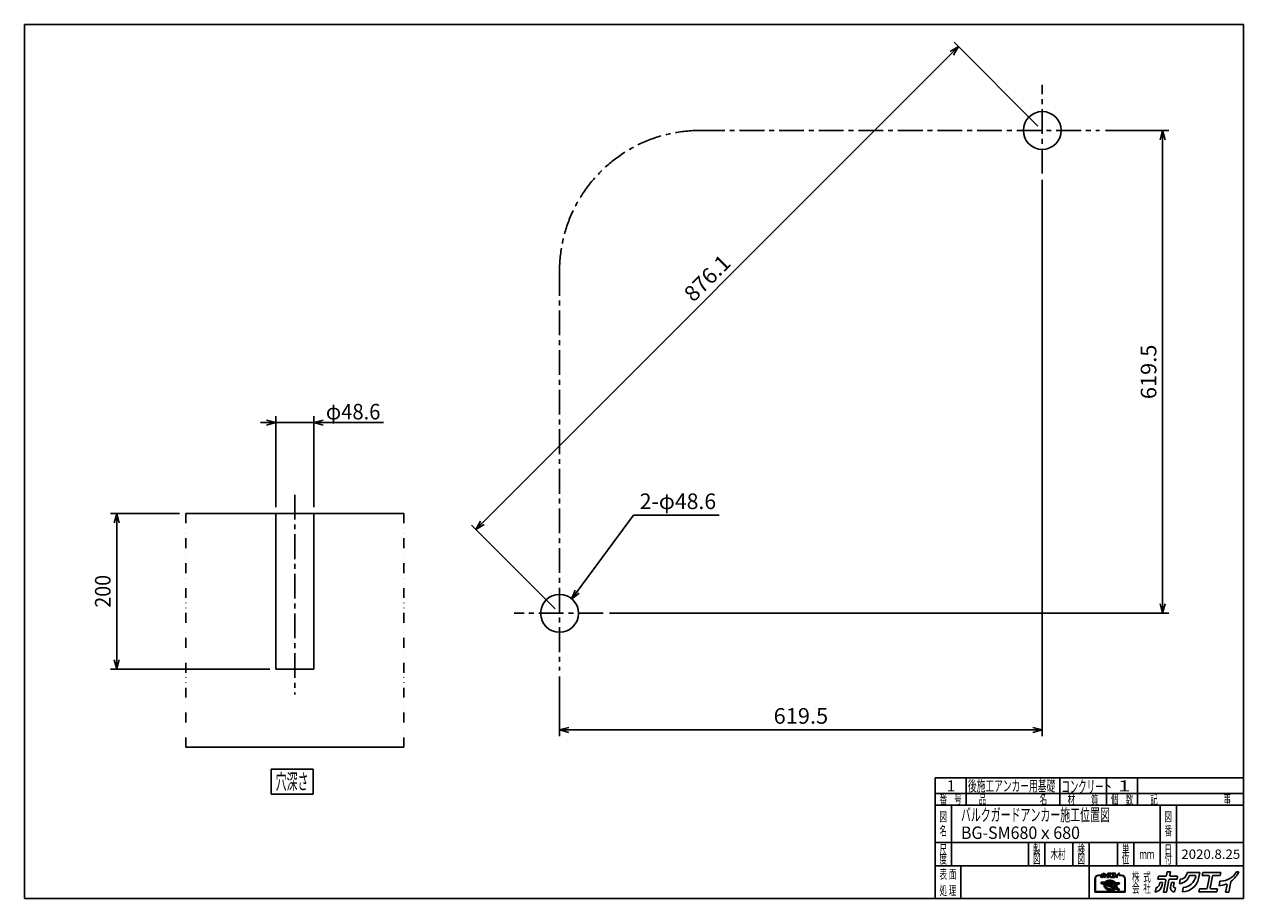
# Model space of a CAD drawing. Extents: x -756 to 809, y -566 to 556.
import ezdxf
from ezdxf.enums import TextEntityAlignment as Align

# ---------------------------------------------------------------- set-up
doc = ezdxf.new("R2010")
doc.units = 0
doc.linetypes.add('CENTER', pattern=[50.8, 31.75, -6.35, 6.35, -6.35])
doc.linetypes.add('DIVIDE', pattern=[31.75, 12.7, -6.35, 0, -6.35, 0, -6.35])
doc.layers.get('0').update_dxf_attribs({"linetype": 'CONTINUOUS'})
doc.layers.add('LAYER0001', color=7, linetype='CONTINUOUS')
doc.layers.add('ZUWAKU', color=7, linetype='CONTINUOUS')
doc.styles.add('DCSTYLE0', font='txt.shx', dxfattribs={"width": 0.583333, "bigfont": 'bigfont'})
doc.dimstyles.new('DC_ROTATED', dxfattribs={"dimtxt": 20, "dimasz": 12.000904, "dimexe": 8, "dimexo": 4, "dimgap": 8, "dimtad": 3, "dimblk1": 'OPEN30', "dimblk2": 'OPEN30', "dimsah": 1, "dimcen": 0.09, "dimclrd": 4, "dimclre": 4, "dimclrt": 4, "dimazin": 3, "dimtfac": 1, "dimtmove": 0, "dimatfit": 3})

# ---------------------------------------------------------------- blocks, each defined once
blk = doc.blocks.new('DC_GROUP_1')
at = {"color": 7, "linetype": 'CONTINUOUS'}
for p, q in [((-439.5, -399.9), (-385.5, -399.9)), ((-439.5, -431.9), (-439.5, -399.9)), ((-385.5, -431.9), (-385.5, -399.9)), ((-439.5, -431.9), (-385.5, -431.9))]:
    blk.add_line(p, q, dxfattribs=at)
at = {"color": 4, "style": 'DCSTYLE0', "width": 0.864706}
blk.add_text('穴深さ', height=20, dxfattribs=at).set_placement((-433.5, -425.9), (-391.5, -425.9), align=Align.FIT)
blk = doc.blocks.new('_OPEN30')
at = {"color": 0, "linetype": 'BYBLOCK'}
for p, q in [((-1, 0.267949), (0, 0)), ((0, 0), (-1, -0.267949)), ((0, 0), (-1, 0))]:
    blk.add_line(p, q, dxfattribs=at)
blk = doc.blocks.new('DA_DIMGROUP_0')
at = {"layer": 'LAYER0001', "color": 4, "linetype": 'CONTINUOUS'}
for p, q in [((25.7, -74.2), (-53.9, -181.8)), ((135.7, -74.2), (25.7, -74.2))]:
    blk.add_line(p, q, dxfattribs=at)
at = {"layer": 'LAYER0001', "color": 4, "xscale": 12.0009221357177, "yscale": 12.00065264201702, "rotation": 233.5130456559171}
blk.add_blockref('_OPEN30', (-53.9, -181.8), dxfattribs=at)
at = {"layer": 'LAYER0001', "color": 4, "style": 'DCSTYLE0', "width": 0.785496}
blk.add_text('2-φ48.6', height=20, dxfattribs=at).set_placement((33.7, -66.2), (131.7, -66.2), align=Align.FIT)
blk = doc.blocks.new('DA_IMAGEDIMGROUP_1')
at = {"layer": 'LAYER0001', "color": 4, "linetype": 'CONTINUOUS'}
for p, q in [((-433.2, -63.7), (-433.2, 52.8)), ((-384.6, -63.7), (-384.6, 52.8)), ((-453.2, 44.8), (-433.2, 44.8)), ((-433.2, 44.8), (-384.6, 44.8)), ((-295.1, 44.8), (-384.6, 44.8))]:
    blk.add_line(p, q, dxfattribs=at)
at = {"layer": 'LAYER0001', "color": 4, "xscale": 12.0009221357177, "yscale": 12.00065264201702}
for p, rotation in [((-433.2, 44.8), 360), ((-384.6, 44.8), 180)]:
    blk.add_blockref('_OPEN30', p, dxfattribs=dict(at, rotation=rotation))
at = {"layer": 'LAYER0001', "color": 7, "style": 'DCSTYLE0', "width": 0.864706}
blk.add_text('φ48.6', height=20, dxfattribs=at).set_placement((-369.1, 48.8), (-299.1, 48.8), align=Align.FIT)
blk = doc.blocks.new('*D4')
at = {"layer": 'LAYER0001', "color": 4, "linetype": 'CONTINUOUS'}
for p, q in [((-556.9, -71.7), (-645.4, -71.7)), ((-637.4, -271.7), (-637.4, -71.7)), ((-441.2, -271.7), (-645.4, -271.7))]:
    blk.add_line(p, q, dxfattribs=at)
at = {"layer": 'LAYER0001', "color": 4, "xscale": 12.0009221357177, "yscale": 12.00065264201702}
for p, rotation in [((-637.4, -71.7), 90), ((-637.4, -271.7), 270)]:
    blk.add_blockref('_OPEN30', p, dxfattribs=dict(at, rotation=rotation))
at = {"layer": 'LAYER0001', "color": 4, "style": 'DCSTYLE0', "width": 0.773684}
blk.add_text('200', height=20, rotation=90, dxfattribs=at).set_placement((-645.4, -192.7), (-645.4, -150.7), align=Align.FIT)
blk = doc.blocks.new('*D5')
at = {"layer": 'LAYER0001', "color": 4, "linetype": 'CONTINUOUS'}
for p, q in [((550.3, 356.3), (550.3, -357.6)), ((-69.2, -281.2), (-69.2, -357.6)), ((-69.2, -349.6), (550.3, -349.6))]:
    blk.add_line(p, q, dxfattribs=at)
at = {"layer": 'LAYER0001', "color": 4, "xscale": 12.0009221357177, "yscale": 12.00065264201702}
for p, rotation in [((-69.2, -349.6), 180), ((550.3, -349.6), 360)]:
    blk.add_blockref('_OPEN30', p, dxfattribs=dict(at, rotation=rotation))
at = {"layer": 'LAYER0001', "color": 4, "style": 'DCSTYLE0', "width": 0.844828}
blk.add_text('619.5', height=20, dxfattribs=at).set_placement((205.5, -341.6), (275.5, -341.6), align=Align.FIT)
blk = doc.blocks.new('*D6')
at = {"layer": 'LAYER0001', "color": 4, "linetype": 'CONTINUOUS'}
for p, q in [((631.6, 419.6), (712.7, 419.6)), ((704.7, -199.9), (704.7, 419.6)), ((-5.2, -199.9), (712.7, -199.9))]:
    blk.add_line(p, q, dxfattribs=at)
at = {"layer": 'LAYER0001', "color": 4, "xscale": 12.0009221357177, "yscale": 12.00065264201702}
for p, rotation in [((704.7, 419.6), 90), ((704.7, -199.9), 270)]:
    blk.add_blockref('_OPEN30', p, dxfattribs=dict(at, rotation=rotation))
at = {"layer": 'LAYER0001', "color": 4, "style": 'DCSTYLE0', "width": 0.844828}
blk.add_text('619.5', height=20, rotation=90, dxfattribs=at).set_placement((696.7, 74.8), (696.7, 144.8), align=Align.FIT)
blk = doc.blocks.new('*D7')
at = {"layer": 'LAYER0001', "color": 4, "linetype": 'CONTINUOUS'}
for p, q in [((544.6, 425.2), (437.1, 532.8)), ((-176.8, -92.4), (442.7, 527.1)), ((-74.9, -194.3), (-182.4, -86.7))]:
    blk.add_line(p, q, dxfattribs=at)
at = {"layer": 'LAYER0001', "color": 4, "xscale": 12.0009221357177, "yscale": 12.00065264201702}
for p, rotation in [((442.7, 527.1), 44.99999999999996), ((-176.8, -92.4), 225)]:
    blk.add_blockref('_OPEN30', p, dxfattribs=dict(at, rotation=rotation))
at = {"layer": 'LAYER0001', "color": 4, "style": 'DCSTYLE0', "width": 0.907407}
blk.add_text('876.1', height=20, rotation=45, dxfattribs=at).set_placement((102.6, 198.3), (152.1, 247.8), align=Align.FIT)

msp = doc.modelspace()

# ---------------------------------------------------------------- linework, layer by layer
at = {"color": 4, "linetype": 'CENTER'}
for p, q in [((550.3, 364.34), (550.3, 477.99)), ((111.05, 419.56), (623.58, 419.56)), ((-69.2, 239.31), (-69.2, -273.23)), ((-408.94, -47.74), (-408.94, -304.05)), ((-13.23, -199.94), (-127.27, -199.94))]:
    msp.add_line(p, q, dxfattribs=at)
at = {"color": 3, "linetype": 'CONTINUOUS'}
for p, q in [((-548.94, -71.72), (-268.94, -71.72)), ((-433.24, -71.72), (-433.24, -271.72)), ((-384.64, -71.72), (-384.64, -271.72)), ((-384.64, -271.72), (-433.24, -271.72)), ((-548.94, -371.72), (-268.94, -371.72))]:
    msp.add_line(p, q, dxfattribs=at)
at = {"color": 7, "linetype": 'DIVIDE'}
for p, q in [((-548.94, -71.72), (-548.94, -371.72)), ((-268.94, -71.72), (-268.94, -371.72))]:
    msp.add_line(p, q, dxfattribs=at)
at = {"color": 3, "linetype": 'CONTINUOUS'}
for centre in [(550.3, 419.56), (-69.2, -199.94)]:
    msp.add_circle(centre, 24.3, dxfattribs=at)
at = {"color": 4, "linetype": 'CENTER'}
msp.add_arc((111.05, 239.31), 180.25, 90, 180, dxfattribs=at)
at = {"layer": 'ZUWAKU', "color": 5, "linetype": 'CONTINUOUS'}
for p, q in [((-756, -566), (-756, 555.67)), ((-756, 555.67), (808.67, 555.67)), ((808.67, 555.67), (808.67, -566)), ((808.67, -566), (-756, -566))]:
    msp.add_line(p, q, dxfattribs=at)
at = {"layer": 'ZUWAKU', "color": 4, "linetype": 'CONTINUOUS'}
for p, q in [((412.67, -411), (808.67, -411)), ((412.67, -431), (412.67, -411)), ((452.67, -411), (452.67, -446)), ((572.67, -411), (572.67, -446)), ((632.67, -411), (632.67, -446)), ((672.67, -411), (672.67, -446)), ((412.67, -431), (808.67, -431)), ((433.67, -446), (433.67, -524)), ((701.42, -446), (701.42, -524)), ((722.42, -446), (722.42, -524)), ((412.67, -494), (808.67, -494)), ((532.67, -494), (532.67, -524)), ((553.67, -494), (553.67, -524)), ((589.67, -494), (589.67, -524)), ((610.67, -494), (610.67, -566)), ((646.67, -494), (646.67, -524)), ((667.67, -494), (667.67, -524)), ((808.67, -524), (412.67, -524)), ((445.67, -524), (445.67, -566)), ((617.89, -540.48), (617.89, -557.53)), ((618.41, -557.01), (618.41, -540.48)), ((624.92, -535.93), (622.45, -535.93)), ((622.45, -536.45), (624.92, -536.45)), ((625.95, -545.11), (625.76, -546.1)), ((625.92, -546.4), (629.52, -547.78)), ((626.22, -544.9), (630.39, -545.04)), ((630, -546.57), (626.93, -545.39)), ((626.97, -545.19), (630.65, -545.31)), ((630.19, -546.08), (629.43, -545.79)), ((629.43, -545.79), (630.33, -545.82)), ((629.88, -547.01), (629.82, -547.51)), ((629.82, -547.51), (629.82, -548.01)), ((630, -546.57), (629.88, -547.01)), ((630.33, -545.82), (630.19, -546.06)), ((630.19, -546.06), (630.19, -546.08)), ((630.34, -547.57), (630.33, -548.04)), ((630.4, -547.11), (630.34, -547.57)), ((630.49, -546.75), (630.4, -547.11)), ((644.15, -552), (630.49, -546.75)), ((630.6, -544.95), (630.9, -544.61)), ((630.73, -545.19), (630.65, -545.31)), ((630.69, -546.22), (630.67, -546.27)), ((644.51, -551.58), (630.67, -546.27)), ((630.89, -545.84), (630.69, -546.22)), ((631.09, -544.79), (630.73, -545.19)), ((630.89, -545.84), (644.13, -546.28)), ((630.9, -544.61), (631.32, -544.22)), ((631.49, -544.42), (631.09, -544.79)), ((631.52, -545.03), (631.26, -545.33)), ((631.26, -545.33), (643.64, -545.74)), ((631.32, -544.22), (631.8, -543.86)), ((631.94, -544.08), (631.49, -544.42)), ((631.9, -544.68), (631.52, -545.03)), ((631.8, -543.86), (632.31, -543.54)), ((632.32, -544.37), (631.9, -544.68)), ((632.44, -543.77), (631.94, -544.08)), ((632.31, -543.54), (632.87, -543.26)), ((632.78, -544.08), (632.32, -544.37)), ((632.97, -543.5), (632.44, -543.77)), ((633.29, -543.83), (632.78, -544.08)), ((632.87, -543.26), (633.46, -543.03)), ((633.55, -543.27), (632.97, -543.5)), ((633.82, -543.61), (633.29, -543.83)), ((633.46, -543.03), (634.09, -542.83)), ((634.15, -543.08), (633.55, -543.27)), ((634.39, -543.43), (633.82, -543.61)), ((634.09, -542.83), (634.74, -542.67)), ((634.79, -542.93), (634.15, -543.08)), ((634.73, -544.57), (634.35, -544.66)), ((634.98, -543.29), (634.39, -543.43)), ((634.41, -545.17), (639.47, -545.34)), ((635.35, -544.47), (634.73, -544.57)), ((634.74, -542.67), (635.41, -542.57)), ((635.45, -542.82), (634.79, -542.93)), ((635.6, -543.19), (634.98, -543.29)), ((635.98, -544.41), (635.35, -544.47)), ((635.41, -542.57), (636.1, -542.5)), ((635.44, -547.28), (642.57, -547.51)), ((636.12, -542.76), (635.45, -542.82)), ((636.23, -543.13), (635.6, -543.19)), ((636.62, -544.39), (635.98, -544.41)), ((636.1, -542.5), (636.81, -542.48)), ((636.81, -542.74), (636.12, -542.76)), ((636.87, -543.12), (636.23, -543.13)), ((637.27, -544.42), (636.62, -544.39)), ((636.81, -542.48), (637.52, -542.51)), ((637.5, -542.77), (636.81, -542.74)), ((637.52, -543.14), (636.87, -543.12)), ((637.93, -544.48), (637.27, -544.42)), ((638.2, -542.84), (637.5, -542.77)), ((637.52, -542.51), (638.23, -542.58)), ((638.18, -543.21), (637.52, -543.14)), ((638.58, -544.59), (637.93, -544.48)), ((638.83, -543.31), (638.18, -543.21)), ((638.9, -542.95), (638.2, -542.84)), ((638.23, -542.58), (638.95, -542.69)), ((639.22, -544.73), (638.58, -544.59)), ((639.47, -543.46), (638.83, -543.31)), ((639.58, -543.11), (638.9, -542.95)), ((638.95, -542.69), (639.65, -542.85)), ((639.55, -544.83), (639.22, -544.73)), ((640.1, -543.64), (639.47, -543.46)), ((640.25, -543.3), (639.58, -543.11)), ((639.65, -542.85), (640.34, -543.05)), ((640.71, -543.86), (640.1, -543.64)), ((640.91, -543.54), (640.25, -543.3)), ((640.34, -543.05), (641, -543.3)), ((641.3, -544.12), (640.71, -543.86)), ((641.54, -543.81), (640.91, -543.54)), ((641, -543.3), (641.65, -543.58)), ((641.86, -544.41), (641.3, -544.12)), ((642.14, -544.13), (641.54, -543.81)), ((641.65, -543.58), (642.27, -543.9)), ((642.39, -544.73), (641.86, -544.41)), ((642.71, -544.47), (642.14, -544.13)), ((642.27, -543.9), (642.85, -544.25)), ((642.89, -545.08), (642.39, -544.73)), ((643.24, -544.85), (642.71, -544.47)), ((642.85, -544.25), (643.4, -544.64)), ((643.35, -545.46), (642.89, -545.08)), ((644.76, -547.23), (643.11, -548)), ((643.73, -545.25), (643.24, -544.85)), ((643.64, -545.74), (643.35, -545.46)), ((643.4, -544.64), (643.91, -545.06)), ((644.18, -545.68), (643.73, -545.25)), ((643.91, -545.06), (644.3, -545.43)), ((644.46, -546.73), (644.13, -546.28)), ((644.25, -545.76), (644.18, -545.68)), ((644.25, -545.76), (648.4, -545.9)), ((644.73, -547.18), (644.46, -546.73)), ((644.47, -545.51), (649.11, -545.66)), ((644.76, -547.23), (644.73, -547.18)), ((648.44, -546.1), (645.41, -547.5)), ((645.45, -547.58), (645.41, -547.5)), ((645.62, -548.08), (645.45, -547.58)), ((649.05, -546.98), (646.15, -548.32)), ((649.35, -545.97), (649.2, -546.79)), ((652.12, -535.93), (649.65, -535.93)), ((649.65, -536.45), (652.12, -536.45)), ((656.16, -540.48), (656.16, -557.01)), ((656.68, -557.53), (656.68, -540.48)), ((617.89, -557.53), (656.68, -557.53)), ((656.16, -557.01), (618.41, -557.01)), ((629.64, -548.29), (629.57, -548.78)), ((629.57, -548.78), (629.57, -549.29)), ((629.57, -549.29), (629.62, -549.79)), ((629.62, -549.79), (629.74, -550.3)), ((629.64, -548.29), (629.68, -548.07)), ((629.74, -550.3), (629.92, -550.8)), ((629.82, -548.01), (629.87, -548.51)), ((629.87, -548.51), (629.99, -549.02)), ((629.92, -550.8), (630.15, -551.3)), ((629.99, -549.02), (630.17, -549.52)), ((630.15, -551.3), (630.44, -551.78)), ((630.17, -549.52), (630.4, -550.02)), ((630.33, -548.04), (630.38, -548.52)), ((630.38, -548.52), (630.49, -548.99)), ((630.4, -550.02), (630.69, -550.5)), ((630.44, -551.78), (630.79, -552.25)), ((630.49, -548.99), (630.66, -549.46)), ((630.66, -549.46), (630.88, -549.92)), ((630.69, -548.66), (630.74, -548.92)), ((630.69, -550.5), (631.04, -550.97)), ((630.74, -548.92), (630.9, -549.36)), ((630.79, -552.25), (631.19, -552.7)), ((630.88, -549.92), (631.15, -550.38)), ((630.9, -549.36), (631.11, -549.8)), ((631.03, -548.36), (642.09, -552.6)), ((631.04, -550.97), (631.44, -551.42)), ((631.11, -549.8), (631.37, -550.23)), ((631.15, -550.38), (631.47, -550.82)), ((631.19, -552.7), (631.63, -553.13)), ((631.37, -550.23), (631.68, -550.65)), ((631.44, -551.42), (631.88, -551.85)), ((631.47, -550.82), (631.85, -551.24)), ((631.63, -553.13), (632.12, -553.53)), ((631.68, -550.65), (632.03, -551.06)), ((631.85, -551.24), (632.26, -551.64)), ((631.88, -551.85), (632.37, -552.26)), ((632.03, -551.06), (632.44, -551.44)), ((632.12, -553.53), (632.65, -553.91)), ((632.26, -551.64), (632.72, -552.02)), ((632.37, -552.26), (632.9, -552.63)), ((632.44, -551.44), (632.88, -551.81)), ((632.65, -553.91), (633.22, -554.25)), ((632.72, -552.02), (633.22, -552.37)), ((632.88, -551.81), (633.36, -552.15)), ((632.9, -552.63), (633.47, -552.98)), ((633.22, -552.37), (633.75, -552.69)), ((633.22, -554.25), (633.83, -554.57)), ((633.36, -552.15), (633.88, -552.46)), ((633.47, -552.98), (634.07, -553.29)), ((633.75, -552.69), (634.31, -552.98)), ((633.83, -554.57), (634.46, -554.84)), ((633.88, -552.46), (634.43, -552.75)), ((634.07, -553.29), (634.7, -553.56)), ((634.31, -552.98), (634.9, -553.24)), ((634.43, -552.75), (635, -553)), ((634.46, -554.84), (635.11, -555.08)), ((634.7, -553.56), (635.36, -553.8)), ((634.9, -553.24), (635.52, -553.46)), ((635, -553), (635.6, -553.21)), ((635.11, -555.08), (635.78, -555.27)), ((643.07, -550.75), (635.33, -547.78)), ((635.36, -553.8), (636.03, -554)), ((635.52, -553.46), (636.15, -553.65)), ((635.6, -553.21), (636.21, -553.39)), ((635.78, -555.27), (636.47, -555.43)), ((636.03, -554), (636.72, -554.15)), ((636.15, -553.65), (636.79, -553.79)), ((636.21, -553.39), (636.84, -553.54)), ((636.47, -555.43), (637.16, -555.54)), ((636.72, -554.15), (637.41, -554.27)), ((636.79, -553.79), (637.44, -553.9)), ((636.84, -553.54), (637.47, -553.64)), ((637.16, -555.54), (637.86, -555.61)), ((637.41, -554.27), (638.11, -554.33)), ((637.44, -553.9), (638.09, -553.96)), ((637.47, -553.64), (638.11, -553.7)), ((637.86, -555.61), (638.56, -555.64)), ((638.09, -553.96), (638.74, -553.99)), ((638.11, -553.7), (638.74, -553.73)), ((638.11, -554.33), (638.81, -554.36)), ((638.56, -555.64), (639.24, -555.62)), ((638.74, -553.73), (639.37, -553.71)), ((638.74, -553.99), (639.38, -553.97)), ((638.81, -554.36), (639.49, -554.34)), ((639.24, -555.62), (639.92, -555.56)), ((639.37, -553.71), (639.98, -553.65)), ((639.38, -553.97), (640.02, -553.91)), ((639.49, -554.34), (640.17, -554.28)), ((639.92, -555.56), (640.58, -555.45)), ((639.98, -553.65), (640.58, -553.55)), ((640.02, -553.91), (640.63, -553.81)), ((640.17, -554.28), (640.82, -554.17)), ((640.58, -553.55), (641.15, -553.42)), ((640.58, -555.45), (641.21, -555.3)), ((640.63, -553.81), (641.22, -553.67)), ((640.82, -554.17), (641.46, -554.02)), ((641.15, -553.42), (641.7, -553.25)), ((641.21, -555.3), (641.82, -555.11)), ((641.22, -553.67), (641.79, -553.49)), ((641.46, -554.02), (642.06, -553.83)), ((642.1, -553.09), (641.7, -553.25)), ((641.79, -553.49), (642.33, -553.28)), ((641.82, -555.11), (642.39, -554.88)), ((642.06, -553.83), (642.64, -553.6)), ((642.33, -553.28), (642.83, -553.02)), ((642.57, -548.32), (642.38, -549.29)), ((642.39, -554.88), (642.93, -554.61)), ((642.59, -549.99), (643.18, -550.58)), ((642.64, -553.6), (643.17, -553.33)), ((642.83, -553.02), (643.29, -552.74)), ((642.93, -554.61), (643.42, -554.3)), ((642.96, -548.84), (644.95, -550.82)), ((643.17, -553.33), (643.67, -553.03)), ((643.29, -552.74), (643.71, -552.42)), ((644.98, -547.7), (643.33, -548.47)), ((643.33, -548.47), (645.14, -550.28)), ((643.42, -554.3), (643.87, -553.96)), ((643.67, -553.03), (644.12, -552.69)), ((643.71, -552.42), (644.09, -552.07)), ((643.87, -553.96), (644.27, -553.6)), ((644.09, -552.07), (644.15, -552)), ((644.12, -552.69), (644.53, -552.31)), ((644.51, -551.58), (644.7, -551.3)), ((644.53, -552.31), (644.64, -552.19)), ((644.54, -553.54), (648.51, -555.06)), ((648.1, -553.51), (644.64, -552.19)), ((644.7, -551.3), (644.93, -550.88)), ((644.93, -550.88), (644.95, -550.82)), ((645.12, -548.11), (644.98, -547.7)), ((644.98, -551.76), (645.18, -551.49)), ((646, -552.15), (644.98, -551.76)), ((645.23, -548.59), (645.12, -548.11)), ((645.14, -550.28), (645.22, -549.99)), ((645.18, -551.49), (645.33, -551.2)), ((645.22, -549.99), (645.28, -549.53)), ((645.28, -549.06), (645.23, -548.59)), ((645.28, -549.53), (645.28, -549.06)), ((645.33, -551.2), (646.11, -551.98)), ((645.56, -550.69), (645.6, -550.57)), ((645.56, -550.69), (648.21, -553.34)), ((645.6, -550.57), (645.73, -550.09)), ((645.74, -548.59), (645.62, -548.08)), ((645.73, -550.09), (645.79, -549.6)), ((645.8, -549.09), (645.74, -548.59)), ((645.79, -549.6), (645.8, -549.09)), ((645.99, -550.12), (645.91, -550.52)), ((645.98, -550.75), (648.96, -553.73)), ((646.05, -549.61), (645.99, -550.12)), ((646, -548.59), (646.06, -549.08)), ((646.06, -549.08), (646.05, -549.61)), ((648.85, -554.87), (649.03, -553.96))]:
    msp.add_line(p, q, dxfattribs=at)
at = {"layer": 'ZUWAKU', "color": 3, "linetype": 'CONTINUOUS'}
for p, q in [((412.67, -431), (412.67, -566)), ((808.67, -431), (412.67, -431)), ((412.67, -446), (808.67, -446))]:
    msp.add_line(p, q, dxfattribs=at)
at = {"layer": 'ZUWAKU', "color": 2, "linetype": 'CONTINUOUS'}
for p, q in [((709.81, -536.42), (710.74, -531.64)), ((714.74, -531.64), (710.74, -531.64)), ((714.74, -531.64), (713.89, -536.06)), ((802.67, -531.64), (799.62, -531.64)), ((698.53, -541.21), (699.31, -537.18)), ((707.73, -541.21), (698.53, -541.21)), ((699.31, -537.18), (708.88, -537.18)), ((701.05, -545.32), (700.62, -547.54)), ((704.69, -545.32), (701.05, -545.32)), ((703.99, -548.94), (704.69, -545.32)), ((705.64, -557.85), (708.66, -542.34)), ((712.74, -541.98), (709.65, -557.85)), ((713.66, -541.21), (723.24, -541.21)), ((714.81, -537.18), (724.02, -537.18)), ((716.21, -545.32), (715, -551.56)), ((719.48, -545.32), (716.21, -545.32)), ((718.66, -549.53), (719.48, -545.32)), ((724.02, -537.18), (723.24, -541.21)), ((726.29, -546.73), (727.36, -541.25)), ((736.11, -532.38), (735.75, -534.2)), ((736.11, -532.38), (752.32, -532.38)), ((739.74, -536.4), (746.38, -536.4)), ((750.84, -539.99), (752.32, -532.38)), ((756.44, -532.38), (755.66, -536.4)), ((755.66, -536.4), (763.76, -536.4)), ((779.31, -532.38), (756.44, -532.38)), ((764.69, -537.53), (761.74, -552.69)), ((765.82, -552.33), (768.76, -537.17)), ((769.69, -536.4), (778.52, -536.4)), ((777.11, -549.69), (778.3, -543.6)), ((779.55, -543.47), (778.46, -543.47)), ((778.52, -536.4), (779.31, -532.38)), ((789.52, -557.85), (792.13, -544.4)), ((695.3, -557.79), (696.41, -552.11)), ((705.64, -557.85), (709.65, -557.85)), ((719.88, -557.48), (720.07, -557.48)), ((720.07, -557.48), (721.14, -551.97)), ((721.14, -551.97), (720.68, -551.97)), ((730.12, -557.47), (731.19, -551.95)), ((751.98, -553.45), (751.2, -557.48)), ((751.2, -557.48), (774.43, -557.48)), ((760.81, -553.45), (751.98, -553.45)), ((775.21, -553.45), (766.74, -553.45)), ((774.43, -557.48), (775.21, -553.45)), ((787.35, -548.37), (785.51, -557.85)), ((785.51, -557.85), (789.52, -557.85))]:
    msp.add_line(p, q, dxfattribs=at)
at = {"layer": 'ZUWAKU', "color": 7, "linetype": 'CONTINUOUS'}
for p, q in [((625.37, -539.1), (625.62, -537.83)), ((626.09, -535.39), (626.27, -534.49)), ((628.15, -535.39), (626.09, -535.39)), ((626.27, -534.49), (628.41, -534.49)), ((626.66, -536.31), (626.56, -536.81)), ((627.47, -536.31), (626.66, -536.31)), ((627.31, -537.12), (627.47, -536.31)), ((627.68, -539.11), (628.36, -535.64)), ((627.68, -539.11), (628.58, -539.11)), ((629.27, -535.56), (628.58, -539.11)), ((628.61, -534.32), (628.82, -533.25)), ((629.72, -533.25), (628.82, -533.25)), ((629.48, -535.39), (631.62, -535.39)), ((629.72, -533.25), (629.53, -534.24)), ((629.73, -534.49), (631.79, -534.49)), ((630.05, -536.31), (629.77, -537.71)), ((630.78, -536.31), (630.05, -536.31)), ((630.59, -537.25), (630.78, -536.31)), ((630.87, -539.03), (630.91, -539.03)), ((630.91, -539.03), (631.15, -537.8)), ((631.15, -537.8), (631.04, -537.8)), ((631.79, -534.49), (631.62, -535.39)), ((632.3, -536.63), (632.54, -535.4)), ((633.16, -539.03), (633.4, -537.79)), ((634.49, -533.42), (634.41, -533.83)), ((634.49, -533.42), (638.12, -533.42)), ((635.31, -534.32), (636.79, -534.32)), ((637.79, -535.12), (638.12, -533.42)), ((638.04, -538.13), (637.87, -539.03)), ((637.87, -539.03), (643.06, -539.03)), ((640.02, -538.13), (638.04, -538.13)), ((639.04, -533.42), (638.87, -534.32)), ((638.87, -534.32), (640.68, -534.32)), ((644.15, -533.42), (639.04, -533.42)), ((640.88, -534.57), (640.23, -537.96)), ((641.14, -537.88), (641.8, -534.49)), ((643.24, -538.13), (641.34, -538.13)), ((642, -534.32), (643.98, -534.32)), ((643.06, -539.03), (643.24, -538.13)), ((643.66, -537.29), (643.93, -535.93)), ((644.21, -535.9), (643.96, -535.9)), ((643.98, -534.32), (644.15, -533.42)), ((645.95, -536.99), (645.54, -539.11)), ((645.54, -539.11), (646.44, -539.11)), ((646.44, -539.11), (647.02, -536.1)), ((649.38, -533.25), (648.69, -533.25))]:
    msp.add_line(p, q, dxfattribs=at)
at = {"layer": 'ZUWAKU', "color": 6, "linetype": 'CONTINUOUS'}
for p, q in [((626.08, -545.14), (625.89, -546.13)), ((625.97, -546.27), (629.56, -547.65)), ((630.57, -545.18), (626.21, -545.03)), ((629.84, -546.65), (626.88, -545.51)), ((629.76, -546.99), (629.69, -547.5)), ((629.69, -547.5), (629.69, -548.01)), ((629.84, -546.65), (629.76, -546.99)), ((630, -545.91), (630.16, -545.97)), ((630.18, -545.92), (630, -545.91)), ((630.16, -545.97), (630.18, -545.92)), ((630.47, -547.58), (630.46, -548.04)), ((630.52, -547.14), (630.47, -547.58)), ((630.58, -546.93), (630.52, -547.14)), ((630.99, -544.7), (630.57, -545.18)), ((643.92, -552.05), (630.58, -546.93)), ((630.85, -546.2), (630.97, -545.97)), ((644.46, -551.42), (630.85, -546.2)), ((630.97, -545.97), (644.06, -546.41)), ((631.41, -544.32), (630.99, -544.7)), ((631.87, -543.97), (631.41, -544.32)), ((631.54, -545.21), (631.61, -545.12)), ((631.54, -545.21), (643.3, -545.6)), ((631.61, -545.12), (631.98, -544.78)), ((632.37, -543.66), (631.87, -543.97)), ((631.98, -544.78), (632.39, -544.47)), ((632.92, -543.38), (632.37, -543.66)), ((632.39, -544.47), (632.85, -544.19)), ((632.85, -544.19), (633.34, -543.95)), ((633.5, -543.15), (632.92, -543.38)), ((633.34, -543.95), (633.87, -543.73)), ((634.12, -542.95), (633.5, -543.15)), ((633.87, -543.73), (634.42, -543.56)), ((634.76, -542.8), (634.12, -542.95)), ((634.32, -544.53), (634.71, -544.44)), ((634.42, -543.56), (635.01, -543.42)), ((634.71, -544.44), (635.33, -544.34)), ((635.43, -542.69), (634.76, -542.8)), ((635.01, -543.42), (635.61, -543.32)), ((635.33, -544.34), (635.97, -544.28)), ((636.11, -542.63), (635.43, -542.69)), ((635.44, -547.15), (642.57, -547.38)), ((635.61, -543.32), (636.24, -543.26)), ((635.97, -544.28), (636.62, -544.26)), ((636.81, -542.61), (636.11, -542.63)), ((636.24, -543.26), (636.87, -543.25)), ((636.62, -544.26), (637.28, -544.29)), ((637.51, -542.64), (636.81, -542.61)), ((636.87, -543.25), (637.51, -543.27)), ((637.28, -544.29), (637.94, -544.35)), ((638.22, -542.71), (637.51, -542.64)), ((637.51, -543.27), (638.16, -543.33)), ((637.94, -544.35), (638.6, -544.46)), ((638.16, -543.33), (638.8, -543.44)), ((638.92, -542.82), (638.22, -542.71)), ((638.6, -544.46), (639.25, -544.61)), ((638.8, -543.44), (639.43, -543.58)), ((639.61, -542.98), (638.92, -542.82)), ((639.25, -544.61), (639.59, -544.71)), ((639.43, -543.58), (640.06, -543.76)), ((640.29, -543.18), (639.61, -542.98)), ((640.06, -543.76), (640.66, -543.98)), ((640.96, -543.42), (640.29, -543.18)), ((640.66, -543.98), (641.24, -544.24)), ((641.59, -543.7), (640.96, -543.42)), ((641.24, -544.24), (641.8, -544.52)), ((642.2, -544.01), (641.59, -543.7)), ((641.8, -544.52), (642.32, -544.84)), ((642.78, -544.36), (642.2, -544.01)), ((642.32, -544.84), (642.81, -545.19)), ((643.32, -544.74), (642.78, -544.36)), ((642.81, -545.19), (643.26, -545.56)), ((644.58, -547.17), (643.06, -547.88)), ((643.26, -545.56), (643.3, -545.6)), ((643.82, -545.15), (643.32, -544.74)), ((644.32, -545.63), (643.82, -545.15)), ((644.06, -546.41), (644.35, -546.8)), ((644.32, -545.63), (649.1, -545.79)), ((644.35, -546.8), (644.58, -547.17)), ((645.58, -547.57), (648.49, -546.21)), ((645.75, -548.05), (645.58, -547.57)), ((648.99, -546.86), (646.1, -548.2)), ((649.23, -545.95), (649.07, -546.76)), ((629.69, -548.01), (629.74, -548.54)), ((629.74, -548.5), (629.7, -548.79)), ((629.7, -548.79), (629.7, -549.28)), ((629.7, -549.28), (629.75, -549.77)), ((629.74, -548.54), (629.86, -549.06)), ((629.75, -549.77), (629.87, -550.26)), ((629.86, -549.06), (630.05, -549.57)), ((629.87, -550.26), (630.04, -550.75)), ((630.04, -550.75), (630.27, -551.23)), ((630.05, -549.57), (630.29, -550.08)), ((630.27, -551.23), (630.55, -551.71)), ((630.29, -550.08), (630.58, -550.57)), ((630.46, -548.04), (630.51, -548.49)), ((630.51, -548.49), (630.62, -548.95)), ((630.55, -551.71), (630.89, -552.17)), ((630.58, -550.57), (630.94, -551.05)), ((630.62, -548.95), (630.78, -549.41)), ((630.78, -549.41), (630.99, -549.86)), ((630.89, -552.17), (631.28, -552.61)), ((630.94, -551.05), (631.34, -551.51)), ((630.99, -549.86), (631.26, -550.3)), ((631.08, -548.24), (642.14, -552.48)), ((631.26, -550.3), (631.58, -550.73)), ((631.28, -552.61), (631.72, -553.03)), ((631.34, -551.51), (631.79, -551.95)), ((631.58, -550.73), (631.94, -551.15)), ((631.72, -553.03), (632.2, -553.43)), ((631.79, -551.95), (632.29, -552.36)), ((631.94, -551.15), (632.35, -551.54)), ((632.2, -553.43), (632.73, -553.8)), ((632.29, -552.36), (632.83, -552.74)), ((632.35, -551.54), (632.8, -551.91)), ((632.73, -553.8), (633.29, -554.14)), ((632.8, -551.91), (633.29, -552.26)), ((632.83, -552.74), (633.41, -553.09)), ((633.29, -552.26), (633.82, -552.58)), ((633.29, -554.14), (633.88, -554.45)), ((633.41, -553.09), (634.02, -553.41)), ((633.82, -552.58), (634.37, -552.86)), ((633.88, -554.45), (634.5, -554.72)), ((634.02, -553.41), (634.66, -553.68)), ((634.37, -552.86), (634.95, -553.12)), ((634.5, -554.72), (635.15, -554.95)), ((634.66, -553.68), (635.32, -553.92)), ((634.95, -553.12), (635.56, -553.34)), ((635.15, -554.95), (635.82, -555.15)), ((635.32, -553.92), (636, -554.12)), ((635.56, -553.34), (636.18, -553.52)), ((635.82, -555.15), (636.49, -555.3)), ((636, -554.12), (636.69, -554.28)), ((636.18, -553.52), (636.81, -553.66)), ((636.49, -555.3), (637.18, -555.41)), ((636.69, -554.28), (637.4, -554.39)), ((636.81, -553.66), (637.45, -553.77)), ((637.18, -555.41), (637.87, -555.48)), ((637.4, -554.39), (638.1, -554.46)), ((637.45, -553.77), (638.1, -553.83)), ((637.87, -555.48), (638.56, -555.51)), ((638.1, -553.83), (638.74, -553.86)), ((638.1, -554.46), (638.8, -554.49)), ((638.56, -555.51), (639.24, -555.49)), ((638.74, -553.86), (639.38, -553.84)), ((638.8, -554.49), (639.5, -554.47)), ((639.24, -555.49), (639.9, -555.43)), ((639.38, -553.84), (640, -553.78)), ((639.5, -554.47), (640.18, -554.41)), ((639.9, -555.43), (640.55, -555.32)), ((640, -553.78), (640.6, -553.68)), ((640.18, -554.41), (640.85, -554.3)), ((640.55, -555.32), (641.18, -555.17)), ((640.6, -553.68), (641.19, -553.54)), ((640.85, -554.3), (641.49, -554.15)), ((641.18, -555.17), (641.77, -554.99)), ((641.19, -553.54), (641.75, -553.37)), ((641.49, -554.15), (642.11, -553.95)), ((641.75, -553.37), (642.27, -553.16)), ((641.77, -554.99), (642.34, -554.76)), ((642.11, -553.95), (642.69, -553.72)), ((642.27, -553.16), (642.77, -552.91)), ((642.34, -554.76), (642.86, -554.5)), ((642.69, -548.34), (642.5, -549.31)), ((642.68, -549.9), (643.26, -550.47)), ((642.69, -553.72), (643.24, -553.45)), ((642.77, -552.91), (643.22, -552.63)), ((642.86, -554.5), (643.35, -554.2)), ((642.87, -548.93), (644.81, -550.82)), ((643.22, -552.63), (643.63, -552.32)), ((643.24, -553.45), (643.74, -553.13)), ((643.35, -554.2), (643.79, -553.86)), ((644.9, -547.88), (643.56, -548.51)), ((645.07, -550.03), (643.56, -548.51)), ((643.63, -552.32), (643.92, -552.05)), ((643.74, -553.13), (644.21, -552.79)), ((643.79, -553.86), (644.19, -553.5)), ((644.21, -552.79), (644.62, -552.41)), ((644.59, -551.23), (644.46, -551.42)), ((644.81, -550.82), (644.59, -551.23)), ((644.59, -553.42), (648.55, -554.94)), ((644.62, -552.41), (644.68, -552.34)), ((648.05, -553.64), (644.68, -552.34)), ((644.9, -547.88), (644.99, -548.15)), ((644.99, -548.15), (645.1, -548.61)), ((645.09, -549.97), (645.07, -550.03)), ((645.15, -549.52), (645.09, -549.97)), ((645.1, -548.61), (645.15, -549.07)), ((645.15, -549.07), (645.15, -549.52)), ((645.19, -551.7), (645.29, -551.56)), ((645.19, -551.7), (645.93, -551.98)), ((645.29, -551.56), (645.36, -551.42)), ((645.36, -551.42), (645.93, -551.98)), ((645.71, -550.66), (645.73, -550.61)), ((648.87, -553.82), (645.71, -550.66)), ((645.73, -550.61), (645.86, -550.12)), ((645.87, -548.57), (645.75, -548.05)), ((645.78, -550.49), (645.86, -550.1)), ((645.86, -550.12), (645.92, -549.61)), ((645.93, -549.09), (645.87, -548.57)), ((645.92, -549.61), (645.93, -549.09)), ((648.91, -553.91), (648.73, -554.85))]:
    msp.add_line(p, q, dxfattribs=at)
at = {"layer": 'ZUWAKU', "color": 2, "linetype": 'CONTINUOUS'}
for centre, radius, start, end in [((779.55, -520.71), 22.76, 270, 331.06147), ((773.32, -517.2), 32.7, 306.21758, 333.80784), ((799.62, -531.8), 0.165, 90, 151.06147), ((694.98, -546.44), 5.75, 285.60485, 349), ((707.73, -542.16), 0.944, 349, 90), ((708.88, -536.24), 0.944, 270, 349), ((713.66, -542.16), 0.944, 90, 169), ((714.81, -536.24), 0.944, 169, 270), ((725.36, -532.54), 14.22, 273.75671, 341.51399), ((727.2, -532.54), 8.71, 271.01523, 349), ((729.62, -535.87), 21.61, 271.32224, 349), ((728.78, -533.05), 19.06, 277.26717, 346.25869), ((739.74, -537.35), 0.944, 90, 161.51399), ((746.38, -537.35), 0.944, 346.25869, 90), ((763.76, -537.35), 0.944, 349, 90), ((769.69, -537.35), 0.944, 90, 169), ((773.32, -517.2), 32.7, 276.65881, 292.91877), ((778.46, -543.63), 0.165, 90, 169), ((786.42, -548.19), 0.944, 349, 112.91877), ((793.42, -544.65), 1.31, 126.21758, 169), ((692.94, -546.79), 11.26, 282.12751, 349), ((696.57, -552.14), 0.165, 105.60485, 169), ((719.88, -552.51), 4.97, 169, 270), ((720.68, -549.92), 2.05, 169, 270), ((760.81, -552.51), 0.944, 270, 349), ((766.74, -552.51), 0.944, 169, 270)]:
    msp.add_arc(centre, radius, start, end, dxfattribs=at)
at = {"layer": 'ZUWAKU', "color": 4, "linetype": 'CONTINUOUS'}
for centre, radius, start, end in [((622.45, -540.48), 4.56, 90, 180), ((622.45, -540.48), 4.03, 90, 180), ((624.92, -536.19), 0.26, 270, 90), ((626.01, -546.15), 0.26, 169, 249), ((626.21, -545.16), 0.26, 88.1, 169), ((626.97, -545.29), 0.104, 90, 249), ((630.4, -544.78), 0.26, 268.1, 318.63881), ((634.41, -544.91), 0.26, 103.25045, 268.1), ((635.43, -547.54), 0.26, 88.1, 249), ((639.48, -545.08), 0.26, 268.1, 73.68153), ((642.56, -547.77), 0.26, 318.08539, 88.1), ((644.48, -545.25), 0.26, 226.05902, 268.1), ((648.4, -546), 0.104, 294.9, 88.1), ((648.94, -546.74), 0.26, 294.9, 349), ((649.1, -545.92), 0.26, 349, 88.1), ((649.65, -536.19), 0.26, 90, 270), ((652.12, -540.48), 4.56, 0, 90), ((652.12, -540.48), 4.03, 0, 90), ((629.42, -548.02), 0.26, 349, 69), ((630.94, -548.6), 0.26, 69, 193.03208), ((642, -552.85), 0.26, 291.94098, 69), ((643.14, -549.44), 0.781, 169, 225), ((643.33, -548.47), 0.781, 138.08539, 169), ((643.33, -548.47), 0.521, 115, 225), ((643.1, -550.65), 0.104, 249, 45), ((644.45, -553.79), 0.26, 69, 132.63976), ((646.17, -550.57), 0.26, 169, 225), ((646.26, -548.56), 0.26, 114.9, 186.40744), ((646.03, -552.05), 0.104, 249, 45), ((648.13, -553.42), 0.104, 249, 45), ((648.6, -554.82), 0.26, 249, 349), ((648.78, -553.91), 0.26, 349, 45)]:
    msp.add_arc(centre, radius, start, end, dxfattribs=at)
at = {"layer": 'ZUWAKU', "color": 7, "linetype": 'CONTINUOUS'}
for centre, radius, start, end in [((624.84, -536.64), 2.52, 282.12751, 349), ((625.65, -537.84), 0.0369, 105.60485, 169), ((625.3, -536.56), 1.29, 285.60485, 349), ((628.15, -535.6), 0.211, 349, 90), ((628.41, -534.28), 0.211, 270, 349), ((629.48, -535.6), 0.211, 90, 169), ((629.73, -534.28), 0.211, 169, 270), ((630.87, -537.92), 1.11, 169, 270), ((631.04, -537.34), 0.459, 169, 270), ((632.09, -533.45), 3.18, 273.75671, 341.51399), ((632.5, -533.45), 1.95, 271.01523, 349), ((633.04, -534.2), 4.83, 271.32224, 349), ((632.86, -533.57), 4.26, 277.26717, 346.25869), ((635.31, -534.53), 0.211, 90, 161.51399), ((636.79, -534.53), 0.211, 346.25869, 90), ((640.02, -537.92), 0.211, 270, 349), ((640.68, -534.53), 0.211, 349, 90), ((641.34, -537.92), 0.211, 169, 270), ((642, -534.53), 0.211, 90, 169), ((642.81, -530.02), 7.31, 276.65881, 292.91877), ((643.96, -535.93), 0.0369, 90, 169), ((644.21, -530.81), 5.09, 270, 331.06147), ((645.74, -536.95), 0.211, 349, 112.91877), ((647.31, -536.16), 0.294, 126.21758, 169), ((642.81, -530.02), 7.31, 306.21758, 333.80784), ((648.69, -533.29), 0.0369, 90, 151.06147)]:
    msp.add_arc(centre, radius, start, end, dxfattribs=at)
at = {"layer": 'ZUWAKU', "color": 6, "linetype": 'CONTINUOUS'}
for centre, radius, start, end in [((626.01, -546.15), 0.13, 169, 249), ((626.21, -545.16), 0.13, 88.1, 169), ((626.97, -545.29), 0.234, 88.1, 249), ((634.41, -544.91), 0.39, 103.25045, 268.1), ((635.43, -547.54), 0.39, 88.1, 249), ((639.48, -545.08), 0.39, 268.1, 73.68153), ((642.56, -547.77), 0.39, 318.08539, 88.1), ((644.48, -545.25), 0.39, 226.05902, 268.1), ((648.4, -546), 0.234, 294.9, 88.1), ((648.94, -546.74), 0.13, 294.9, 349), ((649.1, -545.92), 0.13, 349, 88.1), ((629.42, -548.02), 0.39, 47.38929, 69), ((630.94, -548.6), 0.39, 69, 193.03208), ((642, -552.85), 0.39, 291.94098, 69), ((643.14, -549.44), 0.651, 169, 225), ((643.33, -548.47), 0.651, 114.9, 225), ((643.1, -550.64), 0.234, 248.95117, 45), ((644.45, -553.79), 0.39, 69, 132.63976), ((646.17, -550.57), 0.39, 169, 225), ((646.26, -548.56), 0.39, 114.9, 186.40744), ((648.13, -553.42), 0.234, 248.95117, 45), ((648.6, -554.82), 0.13, 249, 349), ((648.78, -553.91), 0.13, 349, 45)]:
    msp.add_arc(centre, radius, start, end, dxfattribs=at)

# ---------------------------------------------------------------- block references
at = {"linetype": 'CONTINUOUS'}
msp.add_blockref('DC_GROUP_1', (0, 0), dxfattribs=at)
at = {"layer": 'LAYER0001', "linetype": 'CONTINUOUS'}
for name in ['DA_IMAGEDIMGROUP_1', 'DA_DIMGROUP_0']:
    msp.add_blockref(name, (0, 0), dxfattribs=at)

# ---------------------------------------------------------------- texts
at = {"layer": 'ZUWAKU', "color": 4, "style": 'DCSTYLE0'}
for s, height, width, p, p2 in [('1', 14, 1.527273, (427.51, -428.35), (438.71, -428.35)), ('後施工アンカー用基礎\u3000', 14, 0.947692, (454.9, -428.35), (578.1, -428.35)), ('コンクリート ', 16, 0.683721, (574.86, -430.35), (642.06, -430.35)), ('1 ', 14, 0.819512, (647.51, -428.35), (669.91, -428.35)), ('番', 12, 1.12, (418.37, -444.5), (427.97, -444.5)), ('号', 12, 1.12, (437.37, -444.5), (446.97, -444.5)), ('品', 12, 1.12, (468.87, -444.5), (478.47, -444.5)), ('名', 12, 1.12, (546.87, -444.5), (556.47, -444.5)), ('材', 12, 1.12, (582.87, -444.5), (592.47, -444.5)), ('質', 12, 1.12, (612.87, -444.5), (622.47, -444.5)), ('個', 12, 1.12, (638.37, -444.5), (647.97, -444.5)), ('数', 12, 1.12, (657.37, -444.5), (666.97, -444.5)), ('記', 12, 1.12, (688.87, -444.5), (698.47, -444.5)), ('事', 12, 1.12, (782.87, -444.5), (792.47, -444.5)), ('図', 12, 1.12, (418.37, -467), (427.97, -467)), ('図', 12, 1.12, (707.12, -467), (716.72, -467)), ('名', 12, 1.12, (418.37, -485), (427.97, -485)), ('番', 12, 1.12, (707.12, -485), (716.72, -485)), ('尺', 12, 1.12, (418.37, -509), (427.97, -509)), ('製', 12, 1.12, (538.37, -509), (547.97, -509)), ('検', 12, 1.12, (595.37, -509), (604.97, -509)), ('単', 12, 1.12, (652.37, -509), (661.97, -509)), ('日', 12, 1.12, (707.12, -509), (716.72, -509)), ('度', 12, 1.12, (418.37, -521), (427.97, -521)), ('図', 12, 1.12, (538.37, -521), (547.97, -521)), ('木村', 12, 1.018182, (560.87, -515), (580.07, -515)), ('図', 12, 1.12, (595.37, -521), (604.97, -521)), ('位', 12, 1.12, (652.37, -521), (661.97, -521)), ('ｍｍ', 12, 1.018182, (674.87, -515), (694.07, -515)), ('付', 12, 1.12, (707.12, -521), (716.72, -521)), ('2020.8.25', 12, 0.842675, (728.74, -515), (804.34, -515)), ('表', 12, 1.12, (418.37, -540.5), (427.97, -540.5)), ('面', 12, 1.12, (430.37, -540.5), (439.97, -540.5)), ('処', 12, 1.12, (418.37, -561.5), (427.97, -561.5)), ('理', 12, 1.12, (430.37, -561.5), (439.97, -561.5))]:
    msp.add_text(s, height=height, dxfattribs=dict(at, width=width)).set_placement(p, p2, align=Align.FIT)
at = {"layer": 'ZUWAKU', "color": 2, "style": 'DCSTYLE0'}
for s, height, width, p, p2 in [('バルクガードアンカー施工位置図', 16, 0.939888, (445.87, -466.52), (637.07, -466.52)), ('BG-SM680ｘ680', 16, 0.811943, (445.87, -489.48), (598.67, -489.48)), ('株', 12, 1.12, (665.5, -544.14), (675.1, -544.14)), ('式', 12, 1.12, (679.9, -544.14), (689.5, -544.14)), ('会', 12, 1.12, (665.5, -558.54), (675.1, -558.54)), ('社', 12, 1.12, (679.9, -558.54), (689.5, -558.54))]:
    msp.add_text(s, height=height, dxfattribs=dict(at, width=width)).set_placement(p, p2, align=Align.FIT)

# ---------------------------------------------------------------- dimensions: what is measured, and where the dimension line sits
at = {"layer": 'LAYER0001', "linetype": 'CONTINUOUS'}
for base, p1, p2, angle, picture, middle in [((442.74, 527.11), (-72.03, -197.12), (547.47, 422.38), 45, '*D7', (132.99, 217.36)), ((704.7, 419.56), (-9.23, -199.94), (627.58, 419.56), 90, '*D6', (704.7, 109.81)), ((-637.36, -71.72), (-437.24, -271.72), (-552.94, -71.72), 90, '*D4', (-637.36, -171.72))]:
    dim = msp.add_linear_dim(base=base, p1=p1, p2=p2, angle=angle, dimstyle='DC_ROTATED', override={"dimtxt": 20, "dimasz": 12.000904, "dimexe": 8, "dimexo": 4, "dimgap": 8, "dimtad": 3, "dimtih": 0, "dimtoh": 0, "dimdec": 1, "dimzin": 8, "dimblk1": 'OPEN30', "dimblk2": 'OPEN30', "dimsah": 1, "dimclrd": 4, "dimclre": 4, "dimclrt": 4, "dimazin": 2, "dimtofl": 1, "dimtolj": 0, "dimtzin": 8, "dimarcsym": 1}, dxfattribs=at)
    dim.commit()
    dim.dimension.update_dxf_attribs({"geometry": picture, "text_midpoint": middle, "dimtype": 160})
dim = msp.add_linear_dim(base=(550.3, -349.62), p1=(-69.2, -277.23), p2=(550.3, 360.34), dimstyle='DC_ROTATED', override={"dimtxt": 20, "dimasz": 12.000904, "dimexe": 8, "dimexo": 4, "dimgap": 8, "dimtad": 3, "dimtih": 0, "dimtoh": 0, "dimdec": 1, "dimzin": 8, "dimblk1": 'OPEN30', "dimblk2": 'OPEN30', "dimsah": 1, "dimclrd": 4, "dimclre": 4, "dimclrt": 4, "dimazin": 2, "dimtofl": 1, "dimtolj": 0, "dimtzin": 8, "dimarcsym": 1}, dxfattribs=at)
dim.commit()
dim.dimension.update_dxf_attribs({"geometry": '*D5', "text_midpoint": (240.55, -349.62), "dimtype": 160})

doc.saveas('drawing.dxf')
